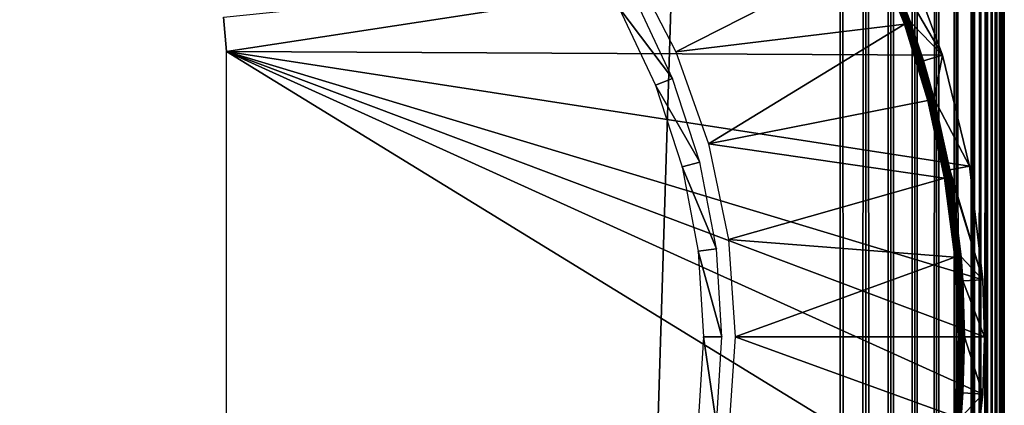
# Model space of a CAD drawing. Extents: x 0 to 530, y 0 to 832.
# Drawn here: x 15 to 30, y 715 to 721 of the extents above; entities that cross this region are included whole.
import ezdxf

# ---------------------------------------------------------------- set-up
doc = ezdxf.new("R2010")
doc.units = 0
doc.header["$MEASUREMENT"] = 0

msp = doc.modelspace()

# ---------------------------------------------------------------- linework, layer by layer
for points in [[(27.499989, 804, 39.5), (2.499998, 829, 39.5), (27.499989, 28.999985, 39.5)], [(27.499989, 28.999985, 39.5), (2.499998, 829, 39.5), (2.499998, 4.000008, 39.5)], [(2.499998, 829, 66.5), (27.499989, 804, 66.5), (2.499998, 4.000008, 66.5)], [(2.499998, 4.000008, 68), (27.499989, 804, 68), (2.499998, 829, 68)], [(2.499998, 4.000008, 38), (2.499998, 829, 38), (27.499989, 28.999985, 38)], [(27.499989, 28.999985, 38), (2.499998, 829, 38), (27.499989, 804, 38)], [(2.499998, 4.000008, 66.5), (27.499989, 804, 66.5), (27.499989, 28.999985, 66.5)], [(27.499989, 28.999985, 68), (27.499989, 804, 68), (2.499998, 4.000008, 68)], [(27.891069, 29.391109, 67.969223), (27.891069, 803.608948, 67.969223), (27.499989, 804, 68)], [(27.891069, 29.391109, 67.969223), (27.499989, 804, 68), (27.499989, 28.999985, 68)], [(27.891069, 803.608948, 38.030777), (27.499989, 28.999985, 38), (27.499989, 804, 38)], [(27.891069, 803.608948, 38.030777), (27.891069, 29.391109, 38.030777), (27.499989, 28.999985, 38)], [(28.272524, 29.772579, 67.87764), (28.272524, 803.227478, 67.87764), (27.891069, 803.608948, 67.969223)], [(28.272524, 29.772579, 67.87764), (27.891069, 803.608948, 67.969223), (27.891069, 29.391109, 67.969223)], [(28.272524, 803.227478, 38.122356), (27.891069, 29.391109, 38.030777), (27.891069, 803.608948, 38.030777)], [(28.272524, 803.227478, 38.122356), (28.272524, 29.772579, 38.122356), (27.891069, 29.391109, 38.030777)], [(28.634966, 30.134975, 67.727516), (28.634966, 802.865051, 67.727516), (28.272524, 803.227478, 67.87764)], [(28.634966, 30.134975, 67.727516), (28.272524, 803.227478, 67.87764), (28.272524, 29.772579, 67.87764)], [(28.634966, 802.865051, 38.272484), (28.272524, 29.772579, 38.122356), (28.272524, 803.227478, 38.122356)], [(28.634966, 802.865051, 38.272484), (28.634966, 30.134975, 38.272484), (28.272524, 29.772579, 38.122356)], [(28.969452, 30.469477, 67.522545), (28.969452, 802.530518, 67.522545), (28.634966, 802.865051, 67.727516)], [(28.969452, 30.469477, 67.522545), (28.634966, 802.865051, 67.727516), (28.634966, 30.134975, 67.727516)], [(28.969452, 802.530518, 38.477459), (28.634966, 30.134975, 38.272484), (28.634966, 802.865051, 38.272484)], [(28.969452, 802.530518, 38.477459), (28.969452, 30.469477, 38.477459), (28.634966, 30.134975, 38.272484)], [(29.267757, 30.767799, 67.267769), (29.267757, 802.232239, 67.267769), (28.969452, 802.530518, 67.522545)], [(29.267757, 30.767799, 67.267769), (28.969452, 802.530518, 67.522545), (28.969452, 30.469477, 67.522545)], [(29.267757, 802.232239, 38.732231), (28.969452, 30.469477, 38.477459), (28.969452, 802.530518, 38.477459)], [(29.267757, 802.232239, 38.732231), (29.267757, 30.767799, 38.732231), (28.969452, 30.469477, 38.477459)], [(29.522524, 31.022549, 66.96946), (29.267757, 802.232239, 67.267769), (29.267757, 30.767799, 67.267769)], [(29.522524, 31.022549, 66.96946), (29.522524, 801.977478, 66.96946), (29.267757, 802.232239, 67.267769)], [(29.522524, 801.977478, 39.030537), (29.267757, 30.767799, 38.732231), (29.267757, 802.232239, 38.732231)], [(29.522524, 801.977478, 39.030537), (29.522524, 31.022549, 39.030537), (29.267757, 30.767799, 38.732231)], [(29.522524, 31.022549, 66.96946), (29.631584, 801.868408, 66.806244), (29.522524, 801.977478, 66.96946)], [(29.727503, 31.22753, 39.365025), (29.631584, 31.131626, 39.193752), (29.522524, 801.977478, 39.030537)], [(29.631584, 801.868408, 39.193752), (29.727503, 31.22753, 39.365025), (29.522524, 801.977478, 39.030537)], [(29.631584, 31.131626, 39.193752), (29.522524, 31.022549, 39.030537), (29.522524, 801.977478, 39.030537)], [(29.727503, 801.772522, 66.634972), (29.631584, 801.868408, 66.806244), (29.522524, 31.022549, 66.96946)], [(29.522524, 31.022549, 66.96946), (29.631584, 31.131626, 66.806244), (29.727503, 801.772522, 66.634972)], [(29.727503, 801.772522, 39.365025), (29.727503, 31.22753, 39.365025), (29.631584, 801.868408, 39.193752)], [(29.727503, 801.772522, 66.634972), (29.631584, 31.131626, 66.806244), (29.727503, 31.22753, 66.634972)], [(29.727503, 801.772522, 66.634972), (29.727503, 31.22753, 66.634972), (29.809683, 801.690308, 66.456711)], [(29.809683, 801.690308, 39.543289), (29.877632, 31.377674, 39.727455), (29.727503, 801.772522, 39.365025)], [(29.877632, 31.377674, 39.727455), (29.809683, 31.309723, 39.543289), (29.727503, 801.772522, 39.365025)], [(29.727503, 801.772522, 39.365025), (29.809683, 31.309723, 39.543289), (29.727503, 31.22753, 39.365025)], [(29.809683, 801.690308, 66.456711), (29.727503, 31.22753, 66.634972), (29.877632, 801.622375, 66.272545)], [(29.727503, 31.22753, 66.634972), (29.809683, 31.309723, 66.456711), (29.877632, 801.622375, 66.272545)], [(29.877632, 801.622375, 39.727455), (29.877632, 31.377674, 39.727455), (29.809683, 801.690308, 39.543289)], [(29.877632, 801.622375, 66.272545), (29.809683, 31.309723, 66.456711), (29.877632, 31.377674, 66.272545)], [(29.877632, 801.622375, 66.272545), (29.877632, 31.377674, 66.272545), (29.930904, 801.569092, 66.083611)], [(29.877632, 801.622375, 39.727455), (29.930904, 801.569092, 39.916386), (29.9692, 31.469227, 40.108913)], [(29.9692, 31.469227, 40.108913), (29.930904, 31.43096, 39.916386), (29.877632, 801.622375, 39.727455)], [(29.877632, 801.622375, 39.727455), (29.930904, 31.43096, 39.916386), (29.877632, 31.377674, 39.727455)], [(29.930904, 801.569092, 66.083611), (29.877632, 31.377674, 66.272545), (29.9692, 801.530762, 65.891083)], [(29.877632, 31.377674, 66.272545), (29.930904, 31.43096, 66.083611), (29.9692, 801.530762, 65.891083)], [(29.9692, 31.469227, 40.108913), (29.930904, 801.569092, 39.916386), (29.9692, 801.530762, 40.108913)], [(29.9692, 801.530762, 65.891083), (29.930904, 31.43096, 66.083611), (29.9692, 31.469227, 65.891083)], [(29.9692, 801.530762, 65.891083), (29.9692, 31.469227, 65.891083), (29.992283, 801.50769, 65.696144)], [(29.999987, 566.5, 40.5), (29.9692, 801.530762, 40.108913), (29.999987, 666.5, 40.5)], [(29.999987, 666.5, 40.5), (29.9692, 801.530762, 40.108913), (29.992283, 801.50769, 40.303852)], [(29.999987, 566.5, 40.5), (29.999987, 466.5, 40.5), (29.9692, 801.530762, 40.108913)], [(29.9692, 801.530762, 40.108913), (29.999987, 466.5, 40.5), (29.999987, 366.500031, 40.5)], [(29.9692, 801.530762, 40.108913), (29.999987, 366.500031, 40.5), (29.999987, 266.5, 40.5)], [(29.9692, 31.469227, 40.108913), (29.9692, 801.530762, 40.108913), (29.992283, 31.492292, 40.303852)], [(29.992283, 31.492292, 40.303852), (29.9692, 801.530762, 40.108913), (29.999987, 266.5, 40.5)], [(29.9692, 31.469227, 65.891083), (29.999987, 566.5, 65.5), (29.992283, 801.50769, 65.696144)], [(29.992283, 801.50769, 65.696144), (29.999987, 566.5, 65.5), (29.999987, 666.5, 65.5)], [(29.992283, 801.50769, 65.696144), (29.999987, 666.5, 65.5), (29.999987, 801.5, 65.5)], [(29.999987, 666.5, 40.5), (29.992283, 801.50769, 40.303852), (29.999987, 801.5, 40.5)], [(29.999987, 729.825012, 48.174999), (29.999987, 666.5, 44.337498), (29.999987, 801.5, 44.337498)], [(29.999987, 666.5, 65.5), (29.999987, 703.174988, 57.825001), (29.999987, 801.5, 65.5)], [(29.999987, 801.5, 65.5), (29.999987, 703.174988, 57.825001), (29.999987, 729.825012, 57.825001)], [(29.999987, 666.5, 44.337498), (29.999987, 666.5, 40.5), (29.999987, 801.5, 40.5)], [(29.999987, 666.5, 44.337498), (29.999987, 801.5, 40.5), (29.999987, 801.5, 44.337498)], [(29.999987, 703.174988, 48.174999), (29.999987, 666.5, 44.337498), (29.999987, 729.825012, 48.174999)], [(18.107027, 721.368469), (28.45262, 722.425903), (18.149986, 720.849976)], [(18.149986, 720.849976), (28.45262, 722.425903), (29.059082, 720.793213)], [(28.042122, 722.395447, 34.998497), (28.495104, 721.268127, 34.998497), (28.057381, 722.402344, 34.994034)], [(28.057381, 722.402344, 34.994034), (28.510899, 721.273743, 34.994034), (28.071716, 722.408813, 34.986748)], [(28.057381, 722.402344, 34.994034), (28.495104, 721.268127, 34.998497), (28.510899, 721.273743, 34.994034)], [(28.071716, 722.408813, 34.986748), (28.525724, 721.278931, 34.986748), (28.084696, 722.414673, 34.976852)], [(28.071716, 722.408813, 34.986748), (28.510899, 721.273743, 34.994034), (28.525724, 721.278931, 34.986748)], [(28.084696, 722.414673, 34.976852), (28.53915, 721.283691, 34.976852), (28.095901, 722.419739, 34.964649)], [(28.084696, 722.414673, 34.976852), (28.525724, 721.278931, 34.986748), (28.53915, 721.283691, 34.976852)], [(28.095901, 722.419739, 34.964649), (28.550758, 721.287781, 34.964649), (28.105036, 722.423889, 34.9505)], [(28.095901, 722.419739, 34.964649), (28.53915, 721.283691, 34.976852), (28.550758, 721.287781, 34.964649)], [(28.105036, 722.423889, 34.9505), (28.560205, 721.291138, 34.9505), (28.111801, 722.426941, 34.934837)], [(28.105036, 722.423889, 34.9505), (28.550758, 721.287781, 34.964649), (28.560205, 721.291138, 34.9505)], [(28.111801, 722.426941, 34.934837), (28.567209, 721.29364, 34.934837), (28.116003, 722.428833, 34.918129)], [(28.111801, 722.426941, 34.934837), (28.560205, 721.291138, 34.9505), (28.567209, 721.29364, 34.934837)], [(28.116003, 722.428833, 34.918129), (28.567209, 721.29364, 34.934837), (28.571547, 721.295166, 34.918129)], [(28.571547, 721.295166, 34.918129), (28.173893, 722.303162, 34.900871), (28.116003, 722.428833, 34.918129)], [(28.45262, 722.425903), (28.173893, 722.303162, 34.900871), (29.059082, 720.793213)], [(24.997593, 720.84259, 35), (28.026386, 722.388306, 35), (24.313152, 722.163452, 35)], [(24.997593, 720.84259, 35), (28.478817, 721.26239, 35), (28.026386, 722.388306, 35)], [(28.026386, 722.388306, 35), (28.478817, 721.26239, 35), (28.042122, 722.395447, 34.998497)], [(28.042122, 722.395447, 34.998497), (28.478817, 721.26239, 35), (28.495104, 721.268127, 34.998497)], [(28.571547, 721.295166, 34.918129), (28.573111, 721.295715, 34.900871), (28.173893, 722.303162, 34.900871)], [(29.059082, 720.793213), (28.173893, 722.303162, 34.900871), (28.573111, 721.295715, 34.900871)], [(24.12945, 721.518982, 2.699994), (24.946972, 720.438293, 34.800007), (24.374931, 721.653931, 34.800007)], [(24.686516, 720.335205, 2.699994), (24.946972, 720.438293, 34.800007), (24.12945, 721.518982, 2.699994)], [(18.107027, 721.368469, 2.499998), (18.107027, 721.368469), (18.149986, 720.849976, 2.499998)], [(18.149986, 720.849976, 2.499998), (18.107027, 721.368469), (18.149986, 720.849976)], [(25.495783, 719.440796, 35), (28.478817, 721.26239, 35), (24.997593, 720.84259, 35)], [(25.495783, 719.440796, 35), (28.834148, 720.102112, 35), (28.478817, 721.26239, 35)], [(28.834148, 720.102112, 35), (28.495104, 721.268127, 34.998497), (28.478817, 721.26239, 35)], [(28.850853, 720.106506, 34.998497), (28.510899, 721.273743, 34.994034), (28.495104, 721.268127, 34.998497)], [(28.850853, 720.106506, 34.998497), (28.495104, 721.268127, 34.998497), (28.834148, 720.102112, 35)], [(28.867065, 720.110718, 34.994034), (28.525724, 721.278931, 34.986748), (28.510899, 721.273743, 34.994034)], [(28.867065, 720.110718, 34.994034), (28.510899, 721.273743, 34.994034), (28.850853, 720.106506, 34.998497)], [(28.88228, 720.114685, 34.986748), (28.53915, 721.283691, 34.976852), (28.525724, 721.278931, 34.986748)], [(28.88228, 720.114685, 34.986748), (28.525724, 721.278931, 34.986748), (28.867065, 720.110718, 34.994034)], [(28.896063, 720.118286, 34.976852), (28.550758, 721.287781, 34.964649), (28.53915, 721.283691, 34.976852)], [(28.896063, 720.118286, 34.976852), (28.53915, 721.283691, 34.976852), (28.88228, 720.114685, 34.986748)], [(28.90797, 720.121399, 34.964649), (28.560205, 721.291138, 34.9505), (28.550758, 721.287781, 34.964649)], [(28.90797, 720.121399, 34.964649), (28.550758, 721.287781, 34.964649), (28.896063, 720.118286, 34.976852)], [(28.917671, 720.123901, 34.9505), (28.567209, 721.29364, 34.934837), (28.560205, 721.291138, 34.9505)], [(28.917671, 720.123901, 34.9505), (28.560205, 721.291138, 34.9505), (28.90797, 720.121399, 34.964649)], [(28.924852, 720.125793, 34.934837), (28.571547, 721.295166, 34.918129), (28.567209, 721.29364, 34.934837)], [(28.924852, 720.125793, 34.934837), (28.567209, 721.29364, 34.934837), (28.917671, 720.123901, 34.9505)], [(28.76778, 720.704285, 34.900871), (28.573111, 721.295715, 34.900871), (28.571547, 721.295166, 34.918129)], [(28.929308, 720.126892, 34.918129), (28.76778, 720.704285, 34.900871), (28.571547, 721.295166, 34.918129)], [(28.929308, 720.126892, 34.918129), (28.571547, 721.295166, 34.918129), (28.924852, 720.125793, 34.934837)], [(29.059082, 720.793213), (28.573111, 721.295715, 34.900871), (28.76778, 720.704285, 34.900871)], [(29.674171, 717.37085), (29.699982, 716.5), (18.149986, 720.849976)], [(29.674171, 717.37085), (18.149986, 720.849976), (29.468178, 719.100281)], [(18.149986, 720.849976), (29.059082, 720.793213), (29.468178, 719.100281)], [(29.699982, 716.5), (29.674171, 715.62915), (18.149986, 720.849976)], [(18.149986, 720.849976), (29.674171, 715.62915), (29.468178, 713.899719)], [(18.149986, 720.849976), (29.468178, 713.899719), (18.149986, 712.150024)], [(28.930918, 720.127319, 34.900871), (29.059082, 720.793213), (28.76778, 720.704285, 34.900871)], [(28.930918, 720.127319, 34.900871), (29.468178, 719.100281), (29.059082, 720.793213)], [(28.930918, 720.127319, 34.900871), (28.76778, 720.704285, 34.900871), (28.929308, 720.126892, 34.918129)], [(24.686516, 720.335205, 2.699994), (25.362133, 719.160583, 34.800007), (24.946972, 720.438293, 34.800007)], [(25.090799, 719.090881, 2.699994), (25.362133, 719.160583, 34.800007), (24.686516, 720.335205, 2.699994)], [(29.089794, 718.915955, 35), (28.834148, 720.102112, 35), (25.495783, 719.440796, 35)], [(29.089794, 718.915955, 35), (28.850853, 720.106506, 34.998497), (28.834148, 720.102112, 35)], [(29.106812, 718.918884, 34.998497), (28.867065, 720.110718, 34.994034), (28.850853, 720.106506, 34.998497)], [(29.106812, 718.918884, 34.998497), (28.850853, 720.106506, 34.998497), (29.089794, 718.915955, 35)], [(29.123322, 718.921692, 34.994034), (28.88228, 720.114685, 34.986748), (28.867065, 720.110718, 34.994034)], [(29.123322, 718.921692, 34.994034), (28.867065, 720.110718, 34.994034), (29.106812, 718.918884, 34.998497)], [(29.138819, 718.924377, 34.986748), (28.896063, 720.118286, 34.976852), (28.88228, 720.114685, 34.986748)], [(29.138819, 718.924377, 34.986748), (28.88228, 720.114685, 34.986748), (29.123322, 718.921692, 34.994034)], [(29.152855, 718.926758, 34.976852), (28.90797, 720.121399, 34.964649), (28.896063, 720.118286, 34.976852)], [(29.152855, 718.926758, 34.976852), (28.896063, 720.118286, 34.976852), (29.138819, 718.924377, 34.986748)], [(29.164986, 718.928833, 34.964649), (28.917671, 720.123901, 34.9505), (28.90797, 720.121399, 34.964649)], [(29.164986, 718.928833, 34.964649), (28.90797, 720.121399, 34.964649), (29.152855, 718.926758, 34.976852)], [(29.174849, 718.930542, 34.9505), (28.924852, 720.125793, 34.934837), (28.917671, 720.123901, 34.9505)], [(29.174849, 718.930542, 34.9505), (28.917671, 720.123901, 34.9505), (29.164986, 718.928833, 34.964649)], [(29.18218, 718.931763, 34.934837), (28.929308, 720.126892, 34.918129), (28.924852, 720.125793, 34.934837)], [(29.18218, 718.931763, 34.934837), (28.924852, 720.125793, 34.934837), (29.174849, 718.930542, 34.9505)], [(29.168398, 719.046448, 34.900871), (28.930918, 720.127319, 34.900871), (28.929308, 720.126892, 34.918129)], [(29.18671, 718.932556, 34.918129), (29.168398, 719.046448, 34.900871), (28.929308, 720.126892, 34.918129)], [(29.18671, 718.932556, 34.918129), (28.929308, 720.126892, 34.918129), (29.18218, 718.931763, 34.934837)], [(29.168398, 719.046448, 34.900871), (29.468178, 719.100281), (28.930918, 720.127319, 34.900871)], [(25.79847, 717.984192, 35), (29.089794, 718.915955, 35), (25.495783, 719.440796, 35)], [(25.090799, 719.090881, 2.699994), (25.613874, 717.840881, 34.800007), (25.362133, 719.160583, 34.800007)], [(29.168398, 719.046448, 34.900871), (29.674171, 717.37085), (29.468178, 719.100281)], [(25.335953, 717.805725, 2.699994), (25.613874, 717.840881, 34.800007), (25.090799, 719.090881, 2.699994)], [(29.188351, 718.932861, 34.900871), (29.168398, 719.046448, 34.900871), (29.18671, 718.932556, 34.918129)], [(29.188351, 718.932861, 34.900871), (29.674171, 717.37085), (29.168398, 719.046448, 34.900871)], [(25.79847, 717.984192, 35), (29.243916, 717.712341, 35), (29.089794, 718.915955, 35)], [(29.089794, 718.915955, 35), (29.243916, 717.712341, 35), (29.106812, 718.918884, 34.998497)], [(29.106812, 718.918884, 34.998497), (29.261127, 717.713806, 34.998497), (29.123322, 718.921692, 34.994034)], [(29.106812, 718.918884, 34.998497), (29.243916, 717.712341, 35), (29.261127, 717.713806, 34.998497)], [(29.123322, 718.921692, 34.994034), (29.277817, 717.71521, 34.994034), (29.138819, 718.924377, 34.986748)], [(29.123322, 718.921692, 34.994034), (29.261127, 717.713806, 34.998497), (29.277817, 717.71521, 34.994034)], [(29.138819, 718.924377, 34.986748), (29.293478, 717.716553, 34.986748), (29.152855, 718.926758, 34.976852)], [(29.138819, 718.924377, 34.986748), (29.277817, 717.71521, 34.994034), (29.293478, 717.716553, 34.986748)], [(29.152855, 718.926758, 34.976852), (29.307663, 717.717773, 34.976852), (29.164986, 718.928833, 34.964649)], [(29.152855, 718.926758, 34.976852), (29.293478, 717.716553, 34.986748), (29.307663, 717.717773, 34.976852)], [(29.164986, 718.928833, 34.964649), (29.319927, 717.718811, 34.964649), (29.174849, 718.930542, 34.9505)], [(29.164986, 718.928833, 34.964649), (29.307663, 717.717773, 34.976852), (29.319927, 717.718811, 34.964649)], [(29.174849, 718.930542, 34.9505), (29.32991, 717.719666, 34.9505), (29.18218, 718.931763, 34.934837)], [(29.174849, 718.930542, 34.9505), (29.319927, 717.718811, 34.964649), (29.32991, 717.719666, 34.9505)], [(29.18218, 718.931763, 34.934837), (29.337317, 717.720276, 34.934837), (29.18671, 718.932556, 34.918129)], [(29.18218, 718.931763, 34.934837), (29.32991, 717.719666, 34.9505), (29.337317, 717.720276, 34.934837)], [(29.18671, 718.932556, 34.918129), (29.341906, 717.720703, 34.918129), (29.188351, 718.932861, 34.900871)], [(29.18671, 718.932556, 34.918129), (29.337317, 717.720276, 34.934837), (29.341906, 717.720703, 34.918129)], [(29.188351, 718.932861, 34.900871), (29.341906, 717.720703, 34.918129), (29.343546, 717.720825, 34.900871)], [(29.188351, 718.932861, 34.900871), (29.343546, 717.720825, 34.900871), (29.674171, 717.37085)], [(25.899992, 716.5, 35), (29.243916, 717.712341, 35), (25.79847, 717.984192, 35)], [(25.335953, 717.805725, 2.699994), (25.698244, 716.5, 34.800007), (25.613874, 717.840881, 34.800007)], [(25.418102, 716.5, 2.699994), (25.698244, 716.5, 34.800007), (25.335953, 717.805725, 2.699994)], [(25.899992, 716.5, 35), (29.295414, 716.5, 35), (29.243916, 717.712341, 35)], [(29.243916, 717.712341, 35), (29.295414, 716.5, 35), (29.261127, 717.713806, 34.998497)], [(29.261127, 717.713806, 34.998497), (29.312685, 716.5, 34.998497), (29.277817, 717.71521, 34.994034)], [(29.261127, 717.713806, 34.998497), (29.295414, 716.5, 35), (29.312685, 716.5, 34.998497)], [(29.277817, 717.71521, 34.994034), (29.329433, 716.5, 34.994034), (29.293478, 717.716553, 34.986748)], [(29.277817, 717.71521, 34.994034), (29.312685, 716.5, 34.998497), (29.329433, 716.5, 34.994034)], [(29.293478, 717.716553, 34.986748), (29.345154, 716.5, 34.986748), (29.307663, 717.717773, 34.976852)], [(29.293478, 717.716553, 34.986748), (29.329433, 716.5, 34.994034), (29.345154, 716.5, 34.986748)], [(29.307663, 717.717773, 34.976852), (29.3594, 716.5, 34.976852), (29.319927, 717.718811, 34.964649)], [(29.307663, 717.717773, 34.976852), (29.345154, 716.5, 34.986748), (29.3594, 716.5, 34.976852)], [(29.319927, 717.718811, 34.964649), (29.371708, 716.5, 34.964649), (29.32991, 717.719666, 34.9505)], [(29.319927, 717.718811, 34.964649), (29.3594, 716.5, 34.976852), (29.371708, 716.5, 34.964649)], [(29.32991, 717.719666, 34.9505), (29.381721, 716.5, 34.9505), (29.337317, 717.720276, 34.934837)], [(29.32991, 717.719666, 34.9505), (29.371708, 716.5, 34.964649), (29.381721, 716.5, 34.9505)], [(29.337317, 717.720276, 34.934837), (29.389143, 716.5, 34.934837), (29.341906, 717.720703, 34.918129)], [(29.337317, 717.720276, 34.934837), (29.381721, 716.5, 34.9505), (29.389143, 716.5, 34.934837)], [(29.370129, 717.352783, 34.900871), (29.343546, 717.720825, 34.900871), (29.341906, 717.720703, 34.918129)], [(29.341906, 717.720703, 34.918129), (29.389143, 716.5, 34.934837), (29.393763, 716.5, 34.918129)], [(29.341906, 717.720703, 34.918129), (29.393763, 716.5, 34.918129), (29.370129, 717.352783, 34.900871)], [(29.674171, 717.37085), (29.343546, 717.720825, 34.900871), (29.370129, 717.352783, 34.900871)], [(29.674171, 717.37085), (29.370129, 717.352783, 34.900871), (29.699982, 716.5)], [(29.370129, 717.352783, 34.900871), (29.393763, 716.5, 34.918129), (29.395416, 716.5, 34.900871)], [(29.699982, 716.5), (29.370129, 717.352783, 34.900871), (29.395416, 716.5, 34.900871)], [(25.335953, 715.194275, 2.699994), (25.613874, 715.15918, 34.800007), (25.418102, 716.5, 2.699994)], [(25.418102, 716.5, 2.699994), (25.613874, 715.15918, 34.800007), (25.698244, 716.5, 34.800007)], [(25.899992, 716.5, 35), (25.79847, 715.015808, 35), (29.243916, 715.287659, 35)], [(29.243916, 715.287659, 35), (29.295414, 716.5, 35), (25.899992, 716.5, 35)], [(29.261127, 715.286194, 34.998497), (29.312685, 716.5, 34.998497), (29.243916, 715.287659, 35)], [(29.243916, 715.287659, 35), (29.312685, 716.5, 34.998497), (29.295414, 716.5, 35)], [(29.277817, 715.28479, 34.994034), (29.329433, 716.5, 34.994034), (29.261127, 715.286194, 34.998497)], [(29.261127, 715.286194, 34.998497), (29.329433, 716.5, 34.994034), (29.312685, 716.5, 34.998497)], [(29.293478, 715.283447, 34.986748), (29.345154, 716.5, 34.986748), (29.277817, 715.28479, 34.994034)], [(29.277817, 715.28479, 34.994034), (29.345154, 716.5, 34.986748), (29.329433, 716.5, 34.994034)], [(29.307663, 715.282227, 34.976852), (29.3594, 716.5, 34.976852), (29.293478, 715.283447, 34.986748)], [(29.293478, 715.283447, 34.986748), (29.3594, 716.5, 34.976852), (29.345154, 716.5, 34.986748)], [(29.319927, 715.281189, 34.964649), (29.371708, 716.5, 34.964649), (29.307663, 715.282227, 34.976852)], [(29.307663, 715.282227, 34.976852), (29.371708, 716.5, 34.964649), (29.3594, 716.5, 34.976852)], [(29.32991, 715.280334, 34.9505), (29.381721, 716.5, 34.9505), (29.319927, 715.281189, 34.964649)], [(29.319927, 715.281189, 34.964649), (29.381721, 716.5, 34.9505), (29.371708, 716.5, 34.964649)], [(29.337317, 715.279724, 34.934837), (29.389143, 716.5, 34.934837), (29.32991, 715.280334, 34.9505)], [(29.32991, 715.280334, 34.9505), (29.389143, 716.5, 34.934837), (29.381721, 716.5, 34.9505)], [(29.341906, 715.279358, 34.918129), (29.393763, 716.5, 34.918129), (29.337317, 715.279724, 34.934837)], [(29.337317, 715.279724, 34.934837), (29.393763, 716.5, 34.918129), (29.389143, 716.5, 34.934837)], [(29.341906, 715.279358, 34.918129), (29.370129, 715.647217, 34.900871), (29.393763, 716.5, 34.918129)], [(29.370129, 715.647217, 34.900871), (29.395416, 716.5, 34.900871), (29.393763, 716.5, 34.918129)], [(29.674171, 715.62915), (29.395416, 716.5, 34.900871), (29.370129, 715.647217, 34.900871)], [(29.699982, 716.5), (29.395416, 716.5, 34.900871), (29.674171, 715.62915)], [(29.343546, 715.279175, 34.900871), (29.370129, 715.647217, 34.900871), (29.341906, 715.279358, 34.918129)], [(29.674171, 715.62915), (29.370129, 715.647217, 34.900871), (29.343546, 715.279175, 34.900871)], [(29.468178, 713.899719), (29.674171, 715.62915), (29.343546, 715.279175, 34.900871)]]:
    msp.add_3dface(points)

doc.saveas('drawing.dxf')
